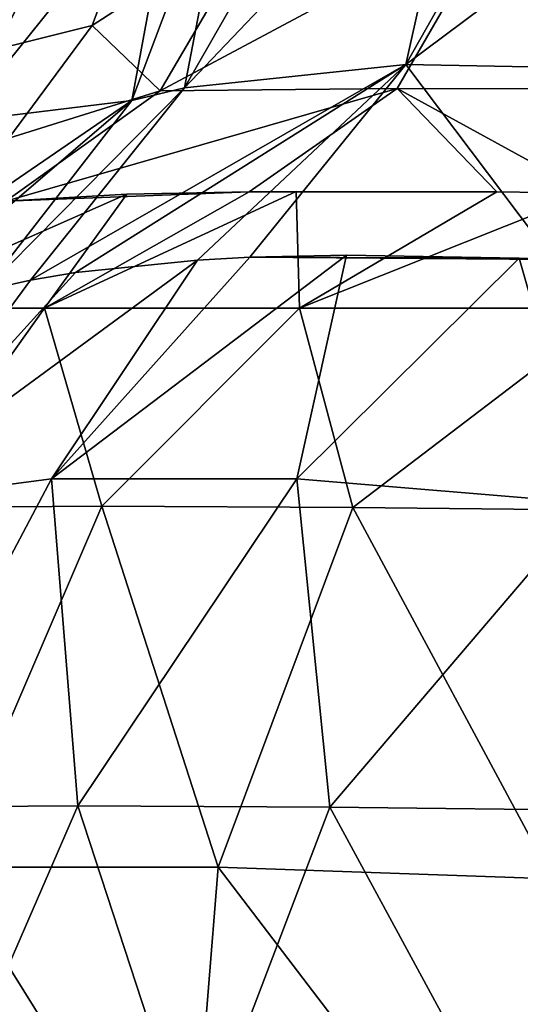
# Model space of a CAD drawing. Units: millimetres. Extents: x -82 to 82, y -45 to 55.
# Drawn here: x -75 to -70, y -7 to 1 of the extents above; entities that cross this region are included whole.
import ezdxf

# ---------------------------------------------------------------- set-up
doc = ezdxf.new("R2010")
doc.units = ezdxf.units.MM
doc.header["$LTSCALE"] = 41.718519
for name, color, linetype in [('25', 7, 'CONTINUOUS'), ('26', 7, 'CONTINUOUS'), ('29', 7, 'CONTINUOUS'), ('34', 7, 'CONTINUOUS'), ('38', 7, 'CONTINUOUS'), ('39', 7, 'CONTINUOUS'), ('43', 7, 'CONTINUOUS'), ('44', 7, 'CONTINUOUS')]:
    doc.layers.add(name, color=color, linetype=linetype)

msp = doc.modelspace()

# ---------------------------------------------------------------- linework, layer by layer
at = {"layer": '25', "linetype": 'Continuous'}
for points in [[(-74.3354, -5.6305, 74.336), (-76.1392, -5.6439, 72.0626), (-75.7333, -8.8474, 73.2841), (-74.3354, -5.6305, 74.336)], [(-73.2841, -8.8474, 75.7333), (-74.3354, -5.6305, 74.336), (-75.7333, -8.8474, 73.2841), (-73.2841, -8.8474, 75.7333)], [(-72.0621, -5.6438, 76.1395), (-74.3354, -5.6305, 74.336), (-73.2841, -8.8474, 75.7333), (-72.0621, -5.6438, 76.1395)], [(-70.2685, -8.9526, 77.4339), (-72.0621, -5.6438, 76.1395), (-73.2841, -8.8474, 75.7333), (-70.2685, -8.9526, 77.4339)], [(-69.4446, -5.6715, 77.3756), (-72.0621, -5.6438, 76.1395), (-70.2685, -8.9526, 77.4339), (-69.4446, -5.6715, 77.3756)]]:
    msp.add_3dface(points, dxfattribs=at)
at = {"layer": '26', "linetype": 'Continuous'}
for points in [[(-75.9168, -2.9401, -71.8557), (-74.1196, -2.9305, -74.1196), (-75.5206, -6.1834, -73.0704), (-75.9168, -2.9401, -71.8557)], [(-75.5206, -6.1834, -73.0704), (-74.1196, -2.9305, -74.1196), (-73.0703, -6.1834, -75.5206), (-75.5206, -6.1834, -73.0704)], [(-74.1196, -2.9305, -74.1196), (-71.8557, -2.9401, -75.9168), (-73.0703, -6.1834, -75.5206), (-74.1196, -2.9305, -74.1196)], [(-73.0703, -6.1834, -75.5206), (-71.8557, -2.9401, -75.9168), (-70.0532, -6.2887, -77.2215), (-73.0703, -6.1834, -75.5206)], [(-71.8557, -2.9401, -75.9168), (-69.2414, -2.9685, -77.1548), (-70.0532, -6.2887, -77.2215), (-71.8557, -2.9401, -75.9168)], [(-75.7986, -9.6646, -73.3497), (-75.5206, -6.1834, -73.0704), (-73.3497, -9.6646, -75.7986), (-75.7986, -9.6646, -73.3497)], [(-75.5206, -6.1834, -73.0704), (-73.0703, -6.1834, -75.5206), (-73.3497, -9.6646, -75.7986), (-75.5206, -6.1834, -73.0704)], [(-73.3497, -9.6646, -75.7986), (-73.0703, -6.1834, -75.5206), (-70.3345, -9.7698, -77.4991), (-73.3497, -9.6646, -75.7986)], [(-73.0703, -6.1834, -75.5206), (-70.0532, -6.2887, -77.2215), (-70.3345, -9.7698, -77.4991), (-73.0703, -6.1834, -75.5206)]]:
    msp.add_3dface(points, dxfattribs=at)
at = {"layer": '29', "linetype": 'Continuous'}
for points in [[(-74.5739, -2.6833, 72.3615), (-72.362, -2.6842, 74.5743), (-71.9127, -0.6654, 71.8523), (-74.5739, -2.6833, 72.3615)], [(-72.7843, -0.6856, 70.9058), (-74.5739, -2.6833, 72.3615), (-71.9127, -0.6654, 71.8523), (-72.7843, -0.6856, 70.9058)], [(-73.2577, -0.7108, 70.3103), (-74.5739, -2.6833, 72.3615), (-72.7843, -0.6856, 70.9058), (-73.2577, -0.7108, 70.3103)], [(-71.9127, -0.6654, 71.8523), (-72.362, -2.6842, 74.5743), (-70.355, -0.6923, 73.1865), (-71.9127, -0.6654, 71.8523)], [(-72.362, -2.6842, 74.5743), (-69.7227, -2.9033, 76.2455), (-70.355, -0.6923, 73.1865), (-72.362, -2.6842, 74.5743)], [(-70.355, -0.6923, 73.1865), (-69.7227, -2.9033, 76.2455), (-70.0516, -0.7047, 73.4041), (-70.355, -0.6923, 73.1865)], [(-76.2442, -2.901, 69.7216), (-74.5739, -2.6833, 72.3615), (-73.2577, -0.7108, 70.3103), (-76.2442, -2.901, 69.7216)], [(-74.3564, -0.8229, 68.6007), (-76.2442, -2.901, 69.7216), (-73.2577, -0.7108, 70.3103), (-74.3564, -0.8229, 68.6007)], [(-74.762, -0.8913, 67.7921), (-76.2442, -2.901, 69.7216), (-74.3564, -0.8229, 68.6007), (-74.762, -0.8913, 67.7921)], [(-75.1798, -0.9854, 66.7749), (-76.2442, -2.901, 69.7216), (-74.762, -0.8913, 67.7921), (-75.1798, -0.9854, 66.7749)], [(-76.1392, -5.6439, 72.0626), (-74.5739, -2.6833, 72.3615), (-76.2442, -2.901, 69.7216), (-76.1392, -5.6439, 72.0626)], [(-76.1392, -5.6439, 72.0626), (-74.3354, -5.6305, 74.336), (-74.5739, -2.6833, 72.3615), (-76.1392, -5.6439, 72.0626)], [(-74.3354, -5.6305, 74.336), (-72.362, -2.6842, 74.5743), (-74.5739, -2.6833, 72.3615), (-74.3354, -5.6305, 74.336)], [(-74.3354, -5.6305, 74.336), (-72.0621, -5.6438, 76.1395), (-72.362, -2.6842, 74.5743), (-74.3354, -5.6305, 74.336)], [(-72.0621, -5.6438, 76.1395), (-69.7227, -2.9033, 76.2455), (-72.362, -2.6842, 74.5743), (-72.0621, -5.6438, 76.1395)], [(-72.0621, -5.6438, 76.1395), (-69.4446, -5.6715, 77.3756), (-69.7227, -2.9033, 76.2455), (-72.0621, -5.6438, 76.1395)]]:
    msp.add_3dface(points, dxfattribs=at)
at = {"layer": '34', "linetype": 'Continuous'}
for points in [[(-74.9853, -0.178, -68.733), (-73.8928, -0.1171, -70.5454), (-76.2256, -1.144, -69.4967), (-74.9853, -0.178, -68.733)], [(-76.2256, -1.144, -69.4967), (-73.8928, -0.1171, -70.5454), (-74.6379, -1.144, -72.3367), (-76.2256, -1.144, -69.4967)], [(-72.7901, -0.0946, -71.8904), (-72.3658, -0.0911, -72.3227), (-74.6379, -1.144, -72.3367), (-72.7901, -0.0946, -71.8904)], [(-74.6379, -1.144, -72.3367), (-72.3658, -0.0911, -72.3227), (-72.3368, -1.144, -74.6379), (-74.6379, -1.144, -72.3367)], [(-73.8928, -0.1171, -70.5454), (-72.7901, -0.0946, -71.8904), (-74.6379, -1.144, -72.3367), (-73.8928, -0.1171, -70.5454)], [(-72.3658, -0.0911, -72.3227), (-70.5556, -0.0965, -73.7938), (-72.3368, -1.144, -74.6379), (-72.3658, -0.0911, -72.3227)], [(-70.5556, -0.0965, -73.7938), (-69.734, -0.108, -74.3047), (-72.3368, -1.144, -74.6379), (-70.5556, -0.0965, -73.7938)], [(-72.3368, -1.144, -74.6379), (-69.734, -0.108, -74.3047), (-69.4967, -1.144, -76.2256), (-72.3368, -1.144, -74.6379)], [(-75.9168, -2.9401, -71.8557), (-76.2256, -1.144, -69.4967), (-74.6379, -1.144, -72.3367), (-75.9168, -2.9401, -71.8557)], [(-74.1196, -2.9305, -74.1196), (-75.9168, -2.9401, -71.8557), (-74.6379, -1.144, -72.3367), (-74.1196, -2.9305, -74.1196)], [(-74.1196, -2.9305, -74.1196), (-74.6379, -1.144, -72.3367), (-72.3368, -1.144, -74.6379), (-74.1196, -2.9305, -74.1196)], [(-71.8557, -2.9401, -75.9168), (-74.1196, -2.9305, -74.1196), (-72.3368, -1.144, -74.6379), (-71.8557, -2.9401, -75.9168)], [(-71.8557, -2.9401, -75.9168), (-72.3368, -1.144, -74.6379), (-69.4967, -1.144, -76.2256), (-71.8557, -2.9401, -75.9168)], [(-69.2414, -2.9685, -77.1548), (-71.8557, -2.9401, -75.9168), (-69.4967, -1.144, -76.2256), (-69.2414, -2.9685, -77.1548)]]:
    msp.add_3dface(points, dxfattribs=at)
at = {"layer": '38', "linetype": 'Continuous'}
for points in [[(-73.7524, 2.6308, -64.5643), (-72.6642, 2.4012, -66.8667), (-74.2072, 1.4052, -65.0285), (-73.7524, 2.6308, -64.5643)], [(-72.6642, 2.4012, -66.8667), (-73.5941, 0.8156, -67.6687), (-74.2072, 1.4052, -65.0285), (-72.6642, 2.4012, -66.8667)], [(-70.5168, 2.4581, -69.5221), (-71.455, 0.8354, -70.5093), (-73.5941, 0.8156, -67.6687), (-70.5168, 2.4581, -69.5221)], [(-72.6642, 2.4012, -66.8667), (-70.5168, 2.4581, -69.5221), (-73.5941, 0.8156, -67.6687), (-72.6642, 2.4012, -66.8667)], [(-70.5168, 2.4581, -69.5221), (-68.6498, 0.831, -72.7646), (-71.455, 0.8354, -70.5093), (-70.5168, 2.4581, -69.5221)], [(-67.8632, 2.4346, -71.6896), (-68.6498, 0.831, -72.7646), (-70.5168, 2.4581, -69.5221), (-67.8632, 2.4346, -71.6896)], [(-74.2072, 1.4052, -65.0285), (-73.5941, 0.8156, -67.6687), (-74.9594, 0.3887, -65.5989), (-74.2072, 1.4052, -65.0285)], [(-72.7901, -0.0946, -71.8904), (-74.9853, -0.178, -68.733), (-71.455, 0.8354, -70.5093), (-72.7901, -0.0946, -71.8904)], [(-71.455, 0.8354, -70.5093), (-74.9853, -0.178, -68.733), (-73.5941, 0.8156, -67.6687), (-71.455, 0.8354, -70.5093)], [(-73.5941, 0.8156, -67.6687), (-74.9853, -0.178, -68.733), (-74.9594, 0.3887, -65.5989), (-73.5941, 0.8156, -67.6687)], [(-70.5556, -0.0965, -73.7938), (-72.7901, -0.0946, -71.8904), (-71.455, 0.8354, -70.5093), (-70.5556, -0.0965, -73.7938)], [(-69.734, -0.108, -74.3047), (-70.5556, -0.0965, -73.7938), (-71.455, 0.8354, -70.5093), (-69.734, -0.108, -74.3047)], [(-68.6498, 0.831, -72.7646), (-69.734, -0.108, -74.3047), (-71.455, 0.8354, -70.5093), (-68.6498, 0.831, -72.7646)], [(-72.7901, -0.0946, -71.8904), (-73.8928, -0.1171, -70.5454), (-74.9853, -0.178, -68.733), (-72.7901, -0.0946, -71.8904)], [(-70.5556, -0.0965, -73.7938), (-72.3658, -0.0911, -72.3227), (-72.7901, -0.0946, -71.8904), (-70.5556, -0.0965, -73.7938)]]:
    msp.add_3dface(points, dxfattribs=at)
at = {"layer": '39', "linetype": 'Continuous'}
for points in [[(-75.1151, 3.2319, -59.8217), (-73.7524, 2.6308, -64.5643), (-75.6315, 1.0482, -60.0887), (-75.1151, 3.2319, -59.8217)], [(-73.7524, 2.6308, -64.5643), (-74.2072, 1.4052, -65.0285), (-75.6315, 1.0482, -60.0887), (-73.7524, 2.6308, -64.5643)], [(-74.2072, 1.4052, -65.0285), (-74.9594, 0.3887, -65.5989), (-75.6315, 1.0482, -60.0887), (-74.2072, 1.4052, -65.0285)]]:
    msp.add_3dface(points, dxfattribs=at)
at = {"layer": '43', "linetype": 'Continuous'}
for points in [[(-73.4323, 2.9896, 65.1242), (-74.3491, 2.6502, 62.9633), (-75.3992, 0.5384, 60.7095), (-73.4323, 2.9896, 65.1242)], [(-73.4323, 2.9896, 65.1242), (-75.3992, 0.5384, 60.7095), (-73.8496, 0.7272, 65.7707), (-73.4323, 2.9896, 65.1242)], [(-74.3491, 2.6502, 62.9633), (-74.9944, 2.4836, 60.5452), (-75.3992, 0.5384, 60.7095), (-74.3491, 2.6502, 62.9633)], [(-76.51, -1.0923, 60.9952), (-75.9491, -1.0701, 63.9098), (-73.8496, 0.7272, 65.7707), (-76.51, -1.0923, 60.9952)], [(-75.3992, 0.5384, 60.7095), (-76.51, -1.0923, 60.9952), (-73.8496, 0.7272, 65.7707), (-75.3992, 0.5384, 60.7095)], [(-75.9491, -1.0701, 63.9098), (-75.1798, -0.9854, 66.7749), (-73.8496, 0.7272, 65.7707), (-75.9491, -1.0701, 63.9098)]]:
    msp.add_3dface(points, dxfattribs=at)
at = {"layer": '44', "linetype": 'Continuous'}
for points in [[(-70.8289, 3.5117, 68.9371), (-71.9066, 3.4034, 67.6023), (-73.3728, 0.8429, 66.7008), (-70.8289, 3.5117, 68.9371)], [(-71.3771, 1.0518, 69.5615), (-70.8289, 3.5117, 68.9371), (-73.3728, 0.8429, 66.7008), (-71.3771, 1.0518, 69.5615)], [(-68.2068, 3.4166, 71.3724), (-69.9726, 3.528, 69.839), (-71.3771, 1.0518, 69.5615), (-68.2068, 3.4166, 71.3724)], [(-69.9726, 3.528, 69.839), (-70.8289, 3.5117, 68.9371), (-71.3771, 1.0518, 69.5615), (-69.9726, 3.528, 69.839)], [(-71.9066, 3.4034, 67.6023), (-72.9247, 3.1739, 66.0526), (-73.3728, 0.8429, 66.7008), (-71.9066, 3.4034, 67.6023)], [(-68.8188, 1.0047, 71.9466), (-68.2068, 3.4166, 71.3724), (-71.3771, 1.0518, 69.5615), (-68.8188, 1.0047, 71.9466)], [(-72.9247, 3.1739, 66.0526), (-73.4323, 2.9896, 65.1242), (-73.8496, 0.7272, 65.7707), (-72.9247, 3.1739, 66.0526)], [(-72.9247, 3.1739, 66.0526), (-73.8496, 0.7272, 65.7707), (-73.3728, 0.8429, 66.7008), (-72.9247, 3.1739, 66.0526)], [(-74.762, -0.8913, 67.7921), (-74.3564, -0.8229, 68.6007), (-71.3771, 1.0518, 69.5615), (-74.762, -0.8913, 67.7921)], [(-74.762, -0.8913, 67.7921), (-71.3771, 1.0518, 69.5615), (-73.3728, 0.8429, 66.7008), (-74.762, -0.8913, 67.7921)], [(-74.3564, -0.8229, 68.6007), (-73.2577, -0.7108, 70.3103), (-71.3771, 1.0518, 69.5615), (-74.3564, -0.8229, 68.6007)], [(-73.2577, -0.7108, 70.3103), (-72.7843, -0.6856, 70.9058), (-71.3771, 1.0518, 69.5615), (-73.2577, -0.7108, 70.3103)], [(-72.7843, -0.6856, 70.9058), (-70.0516, -0.7047, 73.4041), (-71.3771, 1.0518, 69.5615), (-72.7843, -0.6856, 70.9058)], [(-70.0516, -0.7047, 73.4041), (-68.8188, 1.0047, 71.9466), (-71.3771, 1.0518, 69.5615), (-70.0516, -0.7047, 73.4041)], [(-75.1798, -0.9854, 66.7749), (-74.762, -0.8913, 67.7921), (-73.3728, 0.8429, 66.7008), (-75.1798, -0.9854, 66.7749)], [(-73.8496, 0.7272, 65.7707), (-75.1798, -0.9854, 66.7749), (-73.3728, 0.8429, 66.7008), (-73.8496, 0.7272, 65.7707)], [(-72.7843, -0.6856, 70.9058), (-71.9127, -0.6654, 71.8523), (-70.355, -0.6923, 73.1865), (-72.7843, -0.6856, 70.9058)], [(-72.7843, -0.6856, 70.9058), (-70.355, -0.6923, 73.1865), (-70.0516, -0.7047, 73.4041), (-72.7843, -0.6856, 70.9058)]]:
    msp.add_3dface(points, dxfattribs=at)

doc.saveas('drawing.dxf')
